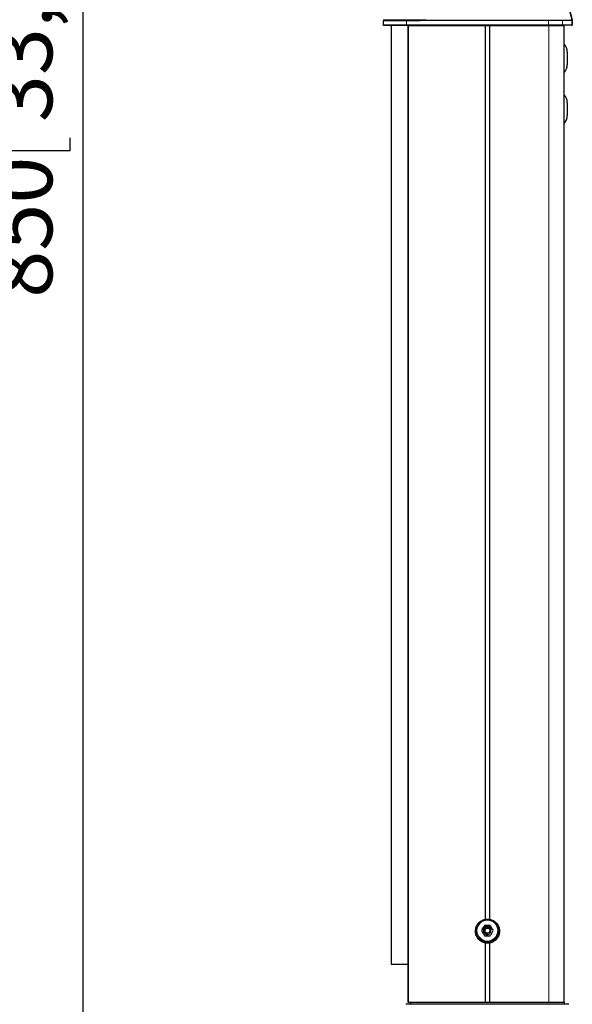
# Model space of a CAD drawing. Units: millimetres. Extents: x 6 to 207, y 14 to 263.
# Drawn here: x 130 to 161, y 53 to 108 of the extents above; entities that cross this region are included whole.
import ezdxf

# ---------------------------------------------------------------- set-up
doc = ezdxf.new("R2010")
doc.units = ezdxf.units.MM
doc.layers.add('MAATENTEKST', color=7, linetype='Continuous')
doc.styles.add('SLDTEXTSTYLE0', font='TXT', dxfattribs={"width": 0.75})
doc.dimstyles.new('SLDDIMSTYLE3', dxfattribs={"dimtxt": 3.5, "dimasz": 2.5, "dimexe": 0, "dimexo": 0.0625, "dimgap": 0.875, "dimtad": 1, "dimdec": 0, "dimlfac": 7, "dimrnd": 1e-09, "dimzin": 12, "dimdsep": 46, "dimtxsty": 'SLDTEXTSTYLE0', "dimsah": 1, "dimcen": 0.09, "dimadec": 0, "dimazin": 3, "dimtfac": 1, "dimtofl": 0, "dimtmove": 0, "dimatfit": 3, "dimfxl": 0, "dimfrac": 2, "dimtolj": 1, "dimtzin": 12, "dimarcsym": 0})

# ---------------------------------------------------------------- blocks, each defined once
blk = doc.blocks.new('_D_9')
at = {"layer": 'MAATENTEKST', "color": 7}
for p, q in [((150.502, 163.944), (132.888, 163.944)), ((133.888, 163.944), (133.888, 42.484)), ((127.62, 112.508), (127.62, 113.219)), ((127.62, 113.219), (133.177, 113.219)), ((133.177, 113.219), (133.177, 112.508)), ((127.62, 101.679), (127.62, 100.968)), ((133.177, 100.968), (133.177, 101.679)), ((127.62, 100.968), (133.177, 100.968)), ((142.096, 42.484), (132.888, 42.484))]:
    blk.add_line(p, q, dxfattribs=at)
for points in [[(133.888, 163.944), (133.578, 161.444), (134.198, 161.444)], [(133.888, 42.484), (134.198, 44.984), (133.578, 44.984)]]:
    blk.add_solid(points, dxfattribs=at)
at = {"layer": 'MAATENTEKST', "color": 7, "char_height": 3.5, "attachment_point": 1, "rotation": 90, "style": 'SLDTEXTSTYLE0'}
for s, insert in [('33,5', (128.665, 102.568)), ('850', (128.665, 92.677))]:
    blk.add_mtext(s, dxfattribs=dict(at, insert=insert))

msp = doc.modelspace()

# ---------------------------------------------------------------- linework, layer by layer
at = {"color": 7, "linetype": 'Continuous', "lineweight": 30}
for p, q in [((161.437509, 108.319004), (160.540673, 111.76586)), ((150.804309, 108.263896), (150.804309, 108.044159)), ((161.442083, 108.283016), (161.437477, 108.319009)), ((161.437507, 108.319004), (161.437477, 108.319009)), ((161.442112, 108.283016), (161.442083, 108.283016)), ((161.442112, 108.044159), (161.442112, 108.283016)), ((161.446589, 108.319009), (161.451197, 108.283016)), ((161.451197, 108.283016), (161.451197, 108.044159)), ((150.807335, 108.044159), (150.813798, 108.044159)), ((151.254662, 108.015587), (151.254662, 55.158439)), ((152.149575, 108.015587), (151.254727, 108.015587)), ((152.181567, 108.015587), (152.137526, 108.015587)), ((152.180961, 108.015587), (152.180961, 53.015584)), ((152.180961, 108.015587), (152.232644, 108.015587)), ((152.232644, 108.015587), (156.556508, 108.015587)), ((156.556508, 57.683811), (156.556508, 108.015587)), ((156.556508, 108.015587), (156.792549, 108.015587)), ((156.792549, 108.015587), (160.135036, 108.015587)), ((156.792549, 108.015587), (156.792549, 57.683811)), ((160.135036, 108.015587), (160.977762, 108.015587)), ((160.977762, 108.015587), (160.995247, 108.015587)), ((160.995247, 53.015584), (160.995247, 108.015587)), ((161.166675, 106.515585), (161.166675, 106.273867)), ((161.166675, 106.273867), (161.166675, 105.8013)), ((161.166675, 103.658445), (161.166675, 103.533096)), ((161.166675, 103.533096), (161.166675, 102.944155)), ((156.832644, 57.32987), (156.50273, 57.32987)), ((156.884326, 57.271262), (156.842242, 57.299744)), ((156.988011, 57.07191), (156.968321, 57.134503)), ((156.50273, 56.758441), (156.832644, 56.758441)), ((156.556508, 53.015584), (156.556508, 56.347356)), ((156.792549, 56.347356), (156.792549, 53.015584)), ((151.254727, 55.158439), (151.254662, 55.158439)), ((151.254727, 55.158439), (152.180961, 55.158439)), ((161.251289, 52.894161), (152.084085, 52.894161)), ((152.180961, 53.015584), (152.232644, 53.015584)), ((152.232644, 53.015584), (155.303876, 53.015584)), ((152.329479, 53.015584), (152.330539, 52.894161)), ((155.303876, 53.015584), (159.802561, 53.015584)), ((159.802561, 53.015584), (160.135036, 53.015584)), ((160.135036, 53.015584), (160.977762, 53.015584)), ((160.977762, 53.015584), (160.995247, 53.015584)), ((160.995247, 53.015584), (161.005895, 53.015584)), ((161.004835, 52.894161), (161.005895, 53.015584))]:
    msp.add_line(p, q, dxfattribs=at)
at = {"color": 7, "linetype": 'Continuous', "lineweight": 0}
for p, q in [((152.118228, 108.044159), (152.118228, 108.275676)), ((160.107652, 108.044159), (160.107652, 108.290288)), ((160.899244, 108.044159), (160.899244, 108.286196)), ((161.442083, 108.044159), (161.442083, 108.283016)), ((161.442112, 108.283016), (161.451197, 108.283016)), ((151.254727, 108.015587), (151.254727, 55.158439)), ((152.118228, 108.044159), (160.107652, 108.044159)), ((152.232644, 108.015587), (152.232644, 53.015584)), ((160.107652, 108.044159), (160.899244, 108.044159)), ((160.135036, 108.015587), (160.135036, 53.015584)), ((160.977762, 108.015587), (160.977762, 53.015584)), ((161.422627, 108.017068), (161.422627, 108.015587))]:
    msp.add_line(p, q, dxfattribs=at)
at = {"color": 7, "linetype": 'Continuous', "lineweight": 0, "flags": 128}
for points in [[(161.437477, 108.319009), (161.423088, 108.374309), (161.365535, 108.595506), (161.135319, 109.480294), (160.540639, 111.76586)], [(160.089418, 108.015587), (160.092976, 108.016136), (160.096396, 108.017762), (160.099549, 108.020402), (160.102312, 108.023953), (160.104579, 108.028283), (160.106264, 108.033226), (160.107302, 108.038581), (160.107652, 108.044159)]]:
    msp.add_lwpolyline(points, dxfattribs=at)
at = {"color": 7, "linetype": 'Continuous', "lineweight": 30, "flags": 128}
for points in [[(160.549205, 111.76586), (160.563602, 111.710564), (160.62119, 111.489363), (160.851543, 110.604574), (161.446589, 108.319009)], [(156.50273, 57.32987), (156.482254, 57.294406), (156.461655, 57.258728), (156.440974, 57.222906), (156.420251, 57.187015), (156.399529, 57.151125), (156.378847, 57.115302), (156.358248, 57.079624), (156.337773, 57.04416)], [(156.997601, 57.04416), (156.977126, 57.079624), (156.956527, 57.115302), (156.935845, 57.151125), (156.915123, 57.187015), (156.8944, 57.222906), (156.873719, 57.258728), (156.85312, 57.294406), (156.832644, 57.32987)], [(156.337773, 57.04416), (156.358248, 57.008695), (156.378847, 56.973017), (156.399529, 56.937195), (156.420251, 56.901304), (156.440974, 56.865405), (156.461655, 56.829583), (156.482254, 56.793905), (156.50273, 56.758441)], [(156.832644, 56.758441), (156.85312, 56.793905), (156.873719, 56.829583), (156.8944, 56.865405), (156.915123, 56.901304), (156.935845, 56.937195), (156.956527, 56.973017), (156.977126, 57.008695), (156.997601, 57.04416)]]:
    msp.add_lwpolyline(points, dxfattribs=at)
at = {"color": 7, "linetype": 'Continuous', "lineweight": 30}
for radius in [0.642857, 0.142857]:
    msp.add_circle((156.667687, 57.044158), radius, dxfattribs=at)
at = {"color": 7, "linetype": 'Continuous', "lineweight": 0}
msp.add_circle((156.667687, 57.044158), 0.58612, dxfattribs=at)
for centre, radius, start, end in [((152.323061, 108.276925), 0.204837, 166.3248648, 180.3494909), ((159.885346, 108.291042), 0.222308, 359.8056964, 5.4572885), ((160.734011, 108.286433), 0.165233, 359.9177218, 10.3328968), ((160.52534, 111.839381), 3.638917, 284.5236462, 284.6649142), ((152.143277, 108.040274), 0.025348, 171.184827, 256.8870052), ((160.872513, 108.042295), 0.026796, 274.634507, 3.987536), ((161.413526, 108.044143), 0.028556, 270.0282035, 0.0315908)]:
    msp.add_arc(centre, radius, start, end, dxfattribs=at)
at = {"color": 7, "linetype": 'Continuous', "lineweight": 30}
for centre, radius, start, end in [((161.413541, 108.044158), 0.028571, 270, 0), ((161.422626, 108.044158), 0.028571, 270.0019658, 0.0023031), ((160.498398, 106.515586), 0.668277, 0, 41.9715581), ((160.498398, 105.8013), 0.668277, 318.0284419, 0), ((160.498398, 103.658443), 0.668277, 0, 41.9715581), ((160.498398, 102.944158), 0.668277, 318.0284419, 0)]:
    msp.add_arc(centre, radius, start, end, dxfattribs=at)
for points, knots in [([(150.828086, 108.33454), (150.822126, 108.323282), (150.806842, 108.294405), (150.808886, 108.266135), (150.81026, 108.257021), (150.810435, 108.255862)], [0, 0, 0, 0, 0.358050284, 0.918367715, 1, 1, 1, 1]), ([(150.835906, 108.015587), (150.835185, 108.015603), (150.833076, 108.01565), (150.827815, 108.016467), (150.820454, 108.019465), (150.813207, 108.025971), (150.808283, 108.034521), (150.807651, 108.040946), (150.807335, 108.044159)], [0, 0, 0, 0, 0.048429156, 0.141498811, 0.356155331, 0.570764009, 0.785398639, 1, 1, 1, 1]), ([(152.137526, 108.015587), (151.944943, 108.015587), (151.59979, 108.015587), (151.21282, 108.015587), (150.971026, 108.015587), (150.839191, 108.015587), (150.837012, 108.015587), (150.835906, 108.015587)], [0, 0, 0, 0, 0.25449688, 0.456118772, 0.663957565, 0.829450157, 1, 1, 1, 1]), ([(160.899244, 108.044159), (160.899246, 108.044159), (161.00945, 108.044159), (161.184322, 108.044159), (161.326079, 108.044159), (161.393245, 108.044159), (161.425511, 108.044159), (161.436696, 108.044159), (161.442083, 108.044159)], [0, 0, 0, 0, 0.000004976, 0.343479779, 0.686233786, 0.722209643, 0.866232768, 1, 1, 1, 1]), ([(156.556508, 56.347356), (156.483016, 56.367876), (156.336035, 56.408914), (156.15663, 56.558488), (156.034194, 56.754121), (155.983852, 56.980887), (156.011249, 57.211289), (156.113413, 57.419924), (156.278692, 57.582238), (156.439105, 57.659405), (156.534893, 57.679318), (156.556508, 57.683811)], [0, 0, 0, 0, 0.120328859, 0.24065352, 0.361147251, 0.481921325, 0.602686634, 0.723429542, 0.844231563, 0.964849477, 1, 1, 1, 1]), ([(156.556508, 57.683811), (156.565806, 57.685372), (156.584403, 57.688495), (156.626963, 57.693015), (156.674511, 57.694732), (156.722362, 57.692997), (156.763635, 57.688626), (156.783471, 57.685323), (156.792549, 57.683811)], [0, 0, 0, 0, 0.173420053, 0.346851548, 0.519315253, 0.68858519, 0.857485916, 1, 1, 1, 1]), ([(156.792549, 57.683811), (156.866838, 57.662966), (157.015407, 57.621277), (157.195558, 57.469456), (157.317352, 57.271395), (157.365357, 57.043837), (157.336185, 56.81596), (157.234901, 56.610927), (157.071655, 56.449966), (156.911552, 56.372194), (156.814655, 56.35197), (156.792549, 56.347356)], [0, 0, 0, 0, 0.1217760124, 0.2435360121, 0.3654578012, 0.4859250042, 0.6044490825, 0.7226477258, 0.8424479515, 0.9640569436, 1, 1, 1, 1]), ([(156.444042, 57.23853), (156.440033, 57.234945), (156.407362, 57.205731), (156.38291, 57.150695), (156.382541, 57.101795), (156.382462, 57.091298)], [0, 0, 0, 0, 0.098986167, 0.8065872, 1, 1, 1, 1]), ([(156.91446, 57.11835), (156.911572, 57.127825), (156.902914, 57.156229), (156.874765, 57.19788), (156.832813, 57.240292), (156.781267, 57.271233), (156.724032, 57.289539), (156.663913, 57.293618), (156.604477, 57.283056), (156.54917, 57.25853), (156.501657, 57.22084), (156.464678, 57.172593), (156.441188, 57.116363), (156.432638, 57.055862), (156.44002, 56.995051), (156.463196, 56.93813), (156.500588, 56.889141), (156.550082, 56.852045), (156.607898, 56.829537), (156.669953, 56.824153), (156.731308, 56.836167), (156.786778, 56.865595), (156.831722, 56.909812), (156.861504, 56.965742), (156.873442, 57.028283), (156.865355, 57.091826), (156.837914, 57.150056), (156.793103, 57.196542), (156.735938, 57.226031), (156.672705, 57.235178), (156.610613, 57.22314), (156.564529, 57.196276), (156.53283, 57.164143), (156.510764, 57.130033), (156.495411, 57.084492), (156.494185, 57.028864), (156.510924, 56.980235), (156.537079, 56.945043), (156.564003, 56.921816), (156.597129, 56.905497), (156.634476, 56.897267), (156.659633, 56.901033), (156.672194, 56.902914)], [0, 0, 0, 0, 0.0133307335, 0.0399665332, 0.0666888652, 0.0934490052, 0.1202225341, 0.1470991173, 0.1739637948, 0.2009306193, 0.2279316473, 0.2549849506, 0.2821320687, 0.3092870967, 0.3365754705, 0.3638676329, 0.3913022004, 0.4187646348, 0.4463475031, 0.4739934281, 0.5017611136, 0.5296153775, 0.5575880528, 0.5856604772, 0.6138903552, 0.642228865, 0.6707541213, 0.6993645947, 0.7278841114, 0.7560801696, 0.7840720188, 0.8117688465, 0.8266848917, 0.8447341058, 0.8660989445, 0.8906709198, 0.9184810986, 0.93357372, 0.9494284055, 0.9659436452, 0.9829949801, 1, 1, 1, 1]), ([(156.792549, 56.347356), (156.781264, 56.3455), (156.75869, 56.341786), (156.712691, 56.337512), (156.664208, 56.336537), (156.618048, 56.338894), (156.580294, 56.343332), (156.563974, 56.346093), (156.556508, 56.347356)], [0, 0, 0, 0, 0.1735036097, 0.3470719808, 0.5185568046, 0.68721513, 0.8569099813, 1, 1, 1, 1])]:
    msp.add_open_spline(points, degree=3, knots=knots, dxfattribs=at)
at = {"color": 7, "linetype": 'Continuous', "lineweight": 0}
for points, knots in [([(152.118228, 108.275676), (152.118226, 108.275676), (151.91852, 108.275676), (151.583805, 108.270818), (151.189398, 108.268134), (150.94615, 108.265684), (150.818755, 108.264404), (150.815116, 108.26405), (150.813535, 108.263896)], [0, 0, 0, 0, 0.000002799, 0.262630776, 0.474381407, 0.692701813, 0.866530807, 1, 1, 1, 1]), ([(150.831268, 108.333544), (150.832549, 108.333592), (150.835621, 108.333709), (150.958464, 108.332775), (151.19877, 108.331159), (151.490927, 108.329455), (151.802853, 108.327351), (151.996005, 108.326149), (152.124031, 108.325352)], [0, 0, 0, 0, 0.127925746, 0.306675217, 0.518108489, 0.736702236, 0.825480998, 1, 1, 1, 1]), ([(160.107652, 108.290288), (159.877842, 108.29098), (159.418223, 108.292365), (158.59644, 108.295521), (157.671888, 108.296219), (156.654565, 108.29483), (155.625542, 108.293675), (154.612573, 108.289951), (153.64831, 108.285972), (152.804358, 108.280173), (152.330665, 108.277068), (152.118228, 108.275676)], [0, 0, 0, 0, 0.099290409, 0.198580752, 0.316217192, 0.433854248, 0.551471408, 0.669088896, 0.786719266, 0.904349823, 1, 1, 1, 1]), ([(152.124031, 108.325352), (152.335572, 108.323841), (152.807417, 108.32047), (153.649713, 108.316878), (154.613052, 108.312266), (155.625646, 108.309585), (156.654557, 108.306811), (157.671829, 108.307077), (158.596253, 108.308117), (159.417839, 108.308275), (159.877045, 108.310881), (160.106646, 108.312184)], [0, 0, 0, 0, 0.095572793, 0.213176283, 0.330781294, 0.448417654, 0.566055781, 0.683721875, 0.801388152, 0.900694791, 1, 1, 1, 1]), ([(160.106646, 108.312184), (160.256025, 108.312939), (160.559255, 108.314471), (160.783028, 108.315532), (160.896565, 108.316071)], [0, 0, 0, 0, 0.492626, 1, 1, 1, 1]), ([(160.899244, 108.286196), (160.788974, 108.286753), (160.565129, 108.287884), (160.261638, 108.289479), (160.107652, 108.290288)], [0, 0, 0, 0, 0.492620239, 1, 1, 1, 1]), ([(160.896565, 108.316071), (160.991823, 108.316492), (161.184342, 108.317345), (161.378465, 108.318917), (161.418421, 108.318979), (161.437477, 108.319009)], [0, 0, 0, 0, 0.338763988, 0.684655312, 1, 1, 1, 1]), ([(161.442083, 108.283016), (161.423411, 108.283201), (161.384739, 108.283584), (161.183665, 108.284412), (161.0104, 108.286196), (160.899246, 108.286196), (160.899244, 108.286196)], [0, 0, 0, 0, 0.315488259, 0.653437438, 0.999995022, 1, 1, 1, 1]), ([(150.813798, 108.044159), (150.815944, 108.044159), (150.820988, 108.044159), (150.941936, 108.044159), (151.185357, 108.044159), (151.43735, 108.044159), (151.62884, 108.044159), (151.803336, 108.044159), (151.986903, 108.044159), (152.118228, 108.044159)], [0, 0, 0, 0, 0.1301507727, 0.3058814301, 0.5198293533, 0.7340791251, 0.7517374819, 0.822391674, 1, 1, 1, 1])]:
    msp.add_open_spline(points, degree=3, knots=knots, dxfattribs=at)

# ---------------------------------------------------------------- dimensions: what is measured, and where the dimension line sits
at = {"layer": 'MAATENTEKST', "color": 7}
dim = msp.add_linear_dim(base=(133.887628, 42.484243), p1=(151.502389, 163.944158), p2=(143.096258, 42.484243), angle=90, dimstyle='SLDDIMSTYLE3', dxfattribs=at)
dim.commit()
dim.dimension.update_dxf_attribs({"geometry": '_D_9', "text_midpoint": (133.887628, 103.2142), "dimtype": 160})

doc.saveas('drawing.dxf')
